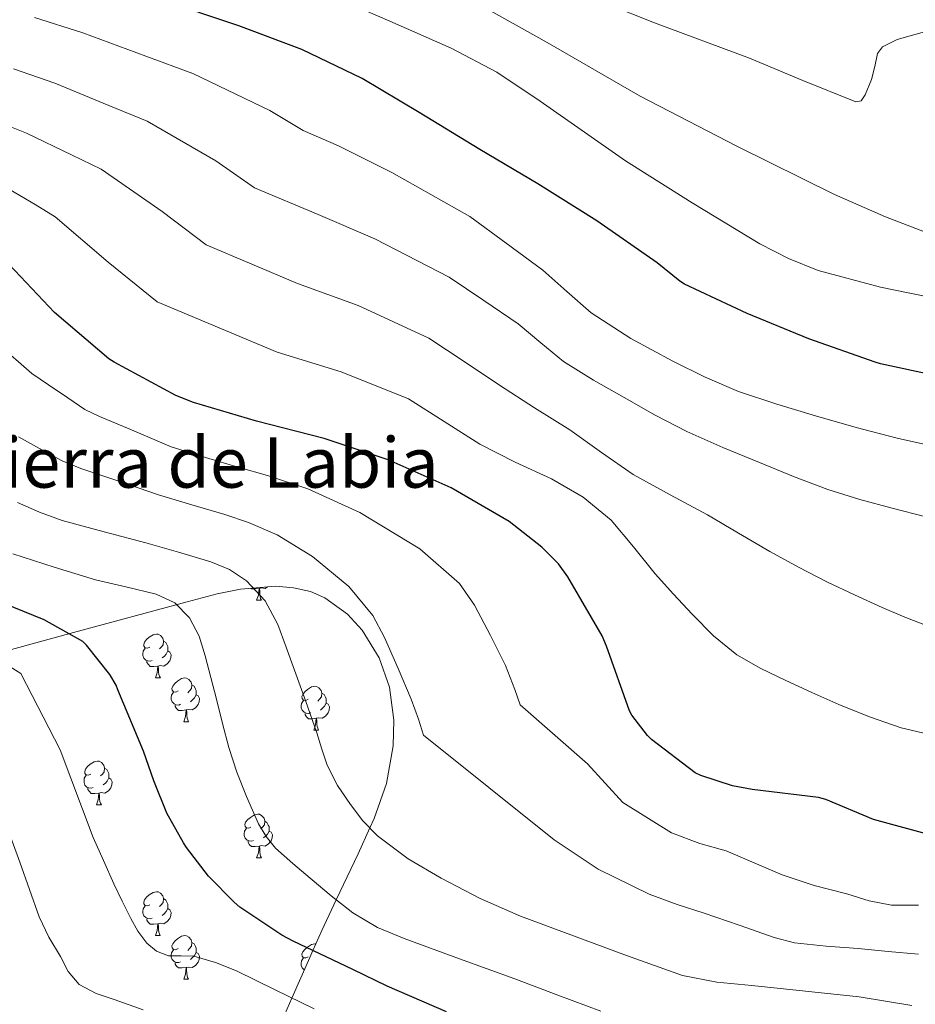
# Model space of a CAD drawing. Units: metres. Extents: x 626643 to 631153, y 4750028 to 4753081.
# Drawn here: x 629421 to 629626, y 4750699 to 4750924 of the extents above; entities that cross this region are included whole.
import ezdxf
from ezdxf.enums import TextEntityAlignment as Align

# ---------------------------------------------------------------- set-up
doc = ezdxf.new("R2010")
doc.units = ezdxf.units.M
doc.header["$MEASUREMENT"] = 0
for name, color, linetype, lineweight in [('Level 35', 92, 'Continuous', 0), ('Level 36', 19, 'Continuous', 40), ('Level 4', 36, 'Continuous', 30), ('Level 45', 19, 'Continuous', 0), ('Level 5', 36, 'Continuous', 0)]:
    doc.layers.add(name, color=color, linetype=linetype, lineweight=lineweight)
doc.styles.add('Arial', font='ARIAL.TTF', dxfattribs={"height": 0.2})

msp = doc.modelspace()

# ---------------------------------------------------------------- linework, layer by layer
at = {"layer": 'Level 35', "color": 92, "linetype": 'Continuous', "lineweight": 0, "ltscale": 0.5}
msp.add_polyline3d([(629407.18, 4750776.87, 1089.11), (629433.19, 4750783.95, 1098.08), (629459.21, 4750791.03, 1107.05), (629466.04, 4750792.81, 1109.03), (629471.39, 4750793.9, 1110.18), (629479.5, 4750794.56, 1111.48), (629483.51, 4750794.23, 1111.98), (629487.43, 4750793.34, 1112.42), (629490.71, 4750791.95, 1112.73), (629495.9, 4750788.18, 1113.01), (629499.24, 4750784.51, 1113.03), (629503.15, 4750778.16, 1112.81), (629505.54, 4750771.45, 1112.36), (629506.5, 4750763.9, 1111.63), (629506.33, 4750758.05, 1110.88), (629504.82, 4750749.38, 1109.36), (629502.02, 4750741.37, 1109.87), (629501.03, 4750739.21, 1110.01), (629498.33, 4750733.33, 1109.3), (629493.32, 4750722.77, 1105.01), (629492.79, 4750721.64, 1104.53), (629490.01, 4750715.71, 1102.02), (629487.95, 4750711.14, 1100.01), (629487.24, 4750709.56, 1099.28), (629483.18, 4750700.28, 1095.01), (629479.43, 4750691.69, 1091.45)], dxfattribs=at)
at = {"layer": 'Level 36', "color": 92, "linetype": 'Continuous', "lineweight": 0}
for points in [[(629475.65, 4750794.04, 0.01), (629474.75, 4750793.95, 0.01), (629473.91, 4750793.95, 0.01), (629473.77, 4750794.09, 0.01)], [(629475.1, 4750791.35, 0.01), (629475.53, 4750792.51, 0.01), (629475.65, 4750794.04, 0.01), (629475.75, 4750794.04, 0.01), (629475.79, 4750793.45, 0.01), (629475.83, 4750792.77, 0.01), (629475.89, 4750792.15, 0.01), (629476.01, 4750791.75, 0.01), (629476.23, 4750791.35, 0.01)], [(629477.6, 4750794.4, 0.01), (629477.03, 4750794.06, 0.01), (629476.19, 4750794.17, 0.01), (629475.75, 4750794.04, 0.01)], [(629475.1, 4750791.35, 0.01), (629476.23, 4750791.35, 0.01)], [(629450.61, 4750780.65, 0.01), (629450.08, 4750780.38, 0.01), (629449.55, 4750780.43, 0.01), (629449.29, 4750780.81, 0.01), (629449.23, 4750781.23, 0.01), (629449.39, 4750781.75, 0.01), (629449.87, 4750782.35, 0.01), (629450.51, 4750782.87, 0.01), (629451.41, 4750783.46, 0.01), (629452.15, 4750783.62, 0.01), (629452.58, 4750783.56, 0.01), (629453.11, 4750783.25, 0.01), (629453.64, 4750782.66, 0.01), (629453.8, 4750782.02, 0.01), (629453.69, 4750781.17, 0.01), (629453.26, 4750780.64, 0.01), (629452.84, 4750780.22, 0.01)], [(629453.8, 4750782.02, 0.01), (629454.27, 4750781.71, 0.01), (629454.59, 4750781.07, 0.01), (629454.75, 4750780.75, 0.01), (629454.75, 4750780.17, 0.01), (629454.75, 4750779.74, 0.01), (629454.38, 4750779.05, 0.01), (629453.96, 4750778.57, 0.01), (629453.48, 4750778.15, 0.01)], [(629451.2, 4750777.57, 0.01), (629450.77, 4750777.41, 0.01), (629450.19, 4750777.47, 0.01), (629449.71, 4750777.67, 0.01), (629449.29, 4750778.1, 0.01), (629449.07, 4750778.69, 0.01), (629449.07, 4750779.11, 0.01), (629449.13, 4750779.69, 0.01), (629449.55, 4750780.38, 0.01)], [(629454.75, 4750779.74, 0.01), (629455.2, 4750779.49, 0.01), (629455.55, 4750778.88, 0.01), (629455.44, 4750778.15, 0.01), (629455.23, 4750777.51, 0.01), (629454.64, 4750776.77, 0.01), (629453.85, 4750776.29, 0.01), (629453, 4750776.4, 0.01), (629452.57, 4750776.27, 0.01)], [(629452.46, 4750776.27, 0.01), (629451.57, 4750776.19, 0.01), (629450.72, 4750776.19, 0.01), (629450.3, 4750776.61, 0.01), (629449.98, 4750777.09, 0.01), (629449.98, 4750777.41, 0.01)], [(629451.91, 4750773.59, 0.01), (629452.35, 4750774.75, 0.01), (629452.46, 4750776.27, 0.01), (629452.57, 4750776.27, 0.01), (629452.6, 4750775.69, 0.01), (629452.64, 4750775, 0.01), (629452.71, 4750774.39, 0.01), (629452.82, 4750773.99, 0.01), (629453.04, 4750773.59, 0.01)], [(629451.91, 4750773.59, 0.01), (629453.04, 4750773.59, 0.01)], [(629457.09, 4750770.61, 0.01), (629456.56, 4750770.34, 0.01), (629456.03, 4750770.4, 0.01), (629455.76, 4750770.77, 0.01), (629455.71, 4750771.19, 0.01), (629455.87, 4750771.71, 0.01), (629456.35, 4750772.31, 0.01), (629456.98, 4750772.84, 0.01), (629457.88, 4750773.42, 0.01), (629458.63, 4750773.58, 0.01), (629459.05, 4750773.53, 0.01), (629459.58, 4750773.21, 0.01), (629460.11, 4750772.63, 0.01), (629460.27, 4750771.99, 0.01), (629460.16, 4750771.14, 0.01), (629459.74, 4750770.61, 0.01), (629459.32, 4750770.18, 0.01)], [(629457.67, 4750767.53, 0.01), (629457.25, 4750767.37, 0.01), (629456.66, 4750767.43, 0.01), (629456.19, 4750767.64, 0.01), (629455.76, 4750768.07, 0.01), (629455.55, 4750768.65, 0.01), (629455.55, 4750769.07, 0.01), (629455.6, 4750769.65, 0.01), (629456.03, 4750770.34, 0.01)], [(629460.27, 4750771.99, 0.01), (629460.75, 4750771.67, 0.01), (629461.06, 4750771.03, 0.01), (629461.22, 4750770.71, 0.01), (629461.22, 4750770.13, 0.01), (629461.22, 4750769.71, 0.01), (629460.85, 4750769.02, 0.01), (629460.43, 4750768.54, 0.01), (629459.95, 4750768.12, 0.01)], [(629486.86, 4750768.7, 0.01), (629486.33, 4750768.44, 0.01), (629485.8, 4750768.49, 0.01), (629485.53, 4750768.86, 0.01), (629485.48, 4750769.29, 0.01), (629485.64, 4750769.81, 0.01), (629486.12, 4750770.4, 0.01), (629486.75, 4750770.93, 0.01), (629487.65, 4750771.52, 0.01), (629488.4, 4750771.68, 0.01), (629488.82, 4750771.62, 0.01), (629489.35, 4750771.31, 0.01), (629489.88, 4750770.72, 0.01), (629490.04, 4750770.08, 0.01), (629489.93, 4750769.23, 0.01), (629489.51, 4750768.7, 0.01), (629489.09, 4750768.28, 0.01)], [(629490.04, 4750770.08, 0.01), (629490.52, 4750769.77, 0.01), (629490.83, 4750769.13, 0.01), (629490.99, 4750768.81, 0.01), (629490.99, 4750768.23, 0.01), (629490.99, 4750767.8, 0.01), (629490.62, 4750767.11, 0.01), (629490.2, 4750766.63, 0.01), (629489.72, 4750766.21, 0.01)], [(629461.22, 4750769.71, 0.01), (629461.68, 4750769.46, 0.01), (629462.02, 4750768.84, 0.01), (629461.91, 4750768.12, 0.01), (629461.7, 4750767.48, 0.01), (629461.12, 4750766.74, 0.01), (629460.32, 4750766.26, 0.01), (629459.47, 4750766.36, 0.01), (629459.04, 4750766.23, 0.01)], [(629487.44, 4750765.62, 0.01), (629487.02, 4750765.46, 0.01), (629486.43, 4750765.52, 0.01), (629485.96, 4750765.73, 0.01), (629485.53, 4750766.16, 0.01), (629485.32, 4750766.74, 0.01), (629485.32, 4750767.16, 0.01), (629485.37, 4750767.75, 0.01), (629485.8, 4750768.44, 0.01)], [(629490.99, 4750767.8, 0.01), (629491.45, 4750767.55, 0.01), (629491.79, 4750766.94, 0.01), (629491.68, 4750766.21, 0.01), (629491.47, 4750765.57, 0.01), (629490.89, 4750764.83, 0.01), (629490.09, 4750764.35, 0.01), (629489.24, 4750764.46, 0.01), (629488.81, 4750764.33, 0.01)], [(629458.93, 4750766.23, 0.01), (629458.04, 4750766.15, 0.01), (629457.2, 4750766.15, 0.01), (629456.77, 4750766.58, 0.01), (629456.45, 4750767.05, 0.01), (629456.45, 4750767.37, 0.01)], [(629458.39, 4750763.55, 0.01), (629458.82, 4750764.71, 0.01), (629458.93, 4750766.23, 0.01), (629459.04, 4750766.23, 0.01), (629459.08, 4750765.65, 0.01), (629459.11, 4750764.96, 0.01), (629459.18, 4750764.35, 0.01), (629459.3, 4750763.95, 0.01), (629459.51, 4750763.55, 0.01)], [(629458.39, 4750763.55, 0.01), (629459.51, 4750763.55, 0.01)], [(629488.7, 4750764.33, 0.01), (629487.81, 4750764.24, 0.01), (629486.97, 4750764.24, 0.01), (629486.54, 4750764.67, 0.01), (629486.22, 4750765.15, 0.01), (629486.22, 4750765.46, 0.01)], [(629488.16, 4750761.64, 0.01), (629488.59, 4750762.8, 0.01), (629488.7, 4750764.33, 0.01), (629488.81, 4750764.33, 0.01), (629488.85, 4750763.74, 0.01), (629488.88, 4750763.06, 0.01), (629488.95, 4750762.44, 0.01), (629489.07, 4750762.04, 0.01), (629489.28, 4750761.64, 0.01)], [(629488.16, 4750761.64, 0.01), (629489.28, 4750761.64, 0.01)], [(629437.11, 4750751.56, 0.01), (629436.58, 4750751.3, 0.01), (629436.05, 4750751.35, 0.01), (629435.78, 4750751.72, 0.01), (629435.73, 4750752.15, 0.01), (629435.89, 4750752.67, 0.01), (629436.37, 4750753.26, 0.01), (629437, 4750753.79, 0.01), (629437.9, 4750754.38, 0.01), (629438.65, 4750754.54, 0.01), (629439.07, 4750754.48, 0.01), (629439.6, 4750754.17, 0.01), (629440.13, 4750753.58, 0.01), (629440.29, 4750752.94, 0.01), (629440.18, 4750752.09, 0.01), (629439.76, 4750751.56, 0.01), (629439.34, 4750751.14, 0.01)], [(629440.29, 4750752.94, 0.01), (629440.77, 4750752.63, 0.01), (629441.08, 4750751.99, 0.01), (629441.24, 4750751.67, 0.01), (629441.24, 4750751.09, 0.01), (629441.24, 4750750.66, 0.01), (629440.87, 4750749.97, 0.01), (629440.45, 4750749.49, 0.01), (629439.97, 4750749.07, 0.01)], [(629437.69, 4750748.48, 0.01), (629437.27, 4750748.32, 0.01), (629436.68, 4750748.38, 0.01), (629436.21, 4750748.59, 0.01), (629435.78, 4750749.02, 0.01), (629435.57, 4750749.6, 0.01), (629435.57, 4750750.02, 0.01), (629435.62, 4750750.61, 0.01), (629436.05, 4750751.3, 0.01)], [(629441.24, 4750750.66, 0.01), (629441.7, 4750750.41, 0.01), (629442.04, 4750749.8, 0.01), (629441.93, 4750749.07, 0.01), (629441.72, 4750748.43, 0.01), (629441.14, 4750747.69, 0.01), (629440.34, 4750747.21, 0.01), (629439.49, 4750747.32, 0.01), (629439.06, 4750747.19, 0.01)], [(629438.95, 4750747.19, 0.01), (629438.06, 4750747.1, 0.01), (629437.22, 4750747.1, 0.01), (629436.79, 4750747.53, 0.01), (629436.47, 4750748.01, 0.01), (629436.47, 4750748.32, 0.01)], [(629438.41, 4750744.5, 0.01), (629438.84, 4750745.66, 0.01), (629438.95, 4750747.19, 0.01), (629439.06, 4750747.19, 0.01), (629439.1, 4750746.6, 0.01), (629439.13, 4750745.92, 0.01), (629439.2, 4750745.3, 0.01), (629439.32, 4750744.9, 0.01), (629439.53, 4750744.5, 0.01)], [(629438.41, 4750744.5, 0.01), (629439.53, 4750744.5, 0.01)], [(629473.8, 4750739.42, 0.01), (629473.27, 4750739.16, 0.01), (629472.74, 4750739.21, 0.01), (629472.47, 4750739.58, 0.01), (629472.42, 4750740.01, 0.01), (629472.58, 4750740.53, 0.01), (629473.06, 4750741.12, 0.01), (629473.69, 4750741.65, 0.01), (629474.59, 4750742.24, 0.01), (629475.34, 4750742.4, 0.01), (629475.76, 4750742.34, 0.01), (629476.29, 4750742.03, 0.01), (629476.82, 4750741.44, 0.01), (629476.98, 4750740.8, 0.01), (629476.87, 4750739.95, 0.01), (629476.45, 4750739.42, 0.01), (629476.03, 4750739, 0.01)], [(629476.98, 4750740.8, 0.01), (629477.46, 4750740.49, 0.01), (629477.77, 4750739.85, 0.01), (629477.93, 4750739.53, 0.01), (629477.93, 4750738.95, 0.01), (629477.93, 4750738.52, 0.01), (629477.56, 4750737.83, 0.01), (629477.14, 4750737.35, 0.01), (629476.66, 4750736.93, 0.01)], [(629474.38, 4750736.34, 0.01), (629473.96, 4750736.18, 0.01), (629473.37, 4750736.24, 0.01), (629472.9, 4750736.45, 0.01), (629472.47, 4750736.88, 0.01), (629472.26, 4750737.46, 0.01), (629472.26, 4750737.88, 0.01), (629472.31, 4750738.47, 0.01), (629472.74, 4750739.16, 0.01)], [(629477.93, 4750738.52, 0.01), (629478.39, 4750738.27, 0.01), (629478.73, 4750737.66, 0.01), (629478.62, 4750736.93, 0.01), (629478.41, 4750736.29, 0.01), (629477.83, 4750735.55, 0.01), (629477.03, 4750735.07, 0.01), (629476.18, 4750735.18, 0.01), (629475.75, 4750735.05, 0.01)], [(629475.64, 4750735.05, 0.01), (629474.75, 4750734.96, 0.01), (629473.91, 4750734.96, 0.01), (629473.48, 4750735.39, 0.01), (629473.16, 4750735.87, 0.01), (629473.16, 4750736.18, 0.01)], [(629475.1, 4750732.36, 0.01), (629475.53, 4750733.52, 0.01), (629475.64, 4750735.05, 0.01), (629475.75, 4750735.05, 0.01), (629475.79, 4750734.46, 0.01), (629475.82, 4750733.78, 0.01), (629475.89, 4750733.16, 0.01), (629476.01, 4750732.76, 0.01), (629476.22, 4750732.36, 0.01)], [(629475.1, 4750732.36, 0.01), (629476.22, 4750732.36, 0.01)], [(629450.61, 4750721.65, 0.01), (629450.08, 4750721.39, 0.01), (629449.55, 4750721.44, 0.01), (629449.29, 4750721.81, 0.01), (629449.23, 4750722.24, 0.01), (629449.39, 4750722.76, 0.01), (629449.87, 4750723.35, 0.01), (629450.51, 4750723.88, 0.01), (629451.41, 4750724.47, 0.01), (629452.15, 4750724.63, 0.01), (629452.57, 4750724.57, 0.01), (629453.11, 4750724.26, 0.01), (629453.63, 4750723.67, 0.01), (629453.79, 4750723.03, 0.01), (629453.69, 4750722.18, 0.01), (629453.26, 4750721.65, 0.01), (629452.84, 4750721.23, 0.01)], [(629453.79, 4750723.03, 0.01), (629454.27, 4750722.72, 0.01), (629454.59, 4750722.08, 0.01), (629454.75, 4750721.76, 0.01), (629454.75, 4750721.18, 0.01), (629454.75, 4750720.75, 0.01), (629454.37, 4750720.06, 0.01), (629453.95, 4750719.58, 0.01), (629453.47, 4750719.16, 0.01)], [(629451.19, 4750718.57, 0.01), (629450.77, 4750718.41, 0.01), (629450.19, 4750718.47, 0.01), (629449.71, 4750718.68, 0.01), (629449.29, 4750719.11, 0.01), (629449.07, 4750719.69, 0.01), (629449.07, 4750720.11, 0.01), (629449.13, 4750720.7, 0.01), (629449.55, 4750721.39, 0.01)], [(629454.75, 4750720.75, 0.01), (629455.2, 4750720.5, 0.01), (629455.55, 4750719.89, 0.01), (629455.43, 4750719.16, 0.01), (629455.23, 4750718.52, 0.01), (629454.64, 4750717.78, 0.01), (629453.85, 4750717.3, 0.01), (629452.99, 4750717.41, 0.01), (629452.57, 4750717.28, 0.01)], [(629452.45, 4750717.28, 0.01), (629451.57, 4750717.19, 0.01), (629450.72, 4750717.19, 0.01), (629450.29, 4750717.62, 0.01), (629449.97, 4750718.1, 0.01), (629449.97, 4750718.41, 0.01)], [(629451.91, 4750714.59, 0.01), (629452.35, 4750715.75, 0.01), (629452.45, 4750717.28, 0.01), (629452.57, 4750717.28, 0.01), (629452.6, 4750716.69, 0.01), (629452.63, 4750716.01, 0.01), (629452.71, 4750715.39, 0.01), (629452.82, 4750714.99, 0.01), (629453.03, 4750714.59, 0.01)], [(629451.91, 4750714.59, 0.01), (629453.03, 4750714.59, 0.01)], [(629457.09, 4750711.62, 0.01), (629456.55, 4750711.35, 0.01), (629456.03, 4750711.41, 0.01), (629455.76, 4750711.78, 0.01), (629455.71, 4750712.2, 0.01), (629455.87, 4750712.72, 0.01), (629456.35, 4750713.32, 0.01), (629456.98, 4750713.85, 0.01), (629457.88, 4750714.43, 0.01), (629458.63, 4750714.59, 0.01), (629459.05, 4750714.54, 0.01), (629459.58, 4750714.22, 0.01), (629460.11, 4750713.64, 0.01), (629460.27, 4750713, 0.01), (629460.16, 4750712.15, 0.01), (629459.73, 4750711.62, 0.01), (629459.31, 4750711.19, 0.01)], [(629460.27, 4750713, 0.01), (629460.75, 4750712.68, 0.01), (629461.06, 4750712.04, 0.01), (629461.22, 4750711.72, 0.01), (629461.22, 4750711.14, 0.01), (629461.22, 4750710.72, 0.01), (629460.85, 4750710.03, 0.01), (629460.43, 4750709.55, 0.01), (629459.95, 4750709.13, 0.01)], [(629486.86, 4750709.71, 0.01), (629486.33, 4750709.45, 0.01), (629485.8, 4750709.5, 0.01), (629485.53, 4750709.87, 0.01), (629485.48, 4750710.3, 0.01), (629485.64, 4750710.82, 0.01), (629486.12, 4750711.41, 0.01), (629486.75, 4750711.94, 0.01), (629487.65, 4750712.53, 0.01), (629488.4, 4750712.69, 0.01), (629488.63, 4750712.66, 0.01)], [(629457.67, 4750708.54, 0.01), (629457.25, 4750708.38, 0.01), (629456.66, 4750708.44, 0.01), (629456.19, 4750708.65, 0.01), (629455.76, 4750709.07, 0.01), (629455.55, 4750709.66, 0.01), (629455.55, 4750710.08, 0.01), (629455.6, 4750710.66, 0.01), (629456.03, 4750711.35, 0.01)], [(629461.22, 4750710.72, 0.01), (629461.67, 4750710.47, 0.01), (629462.02, 4750709.85, 0.01), (629461.91, 4750709.13, 0.01), (629461.7, 4750708.49, 0.01), (629461.11, 4750707.75, 0.01), (629460.32, 4750707.27, 0.01), (629459.47, 4750707.37, 0.01), (629459.04, 4750707.24, 0.01)], [(629486, 4750706.72, 0.01), (629485.96, 4750706.74, 0.01), (629485.53, 4750707.17, 0.01), (629485.32, 4750707.75, 0.01), (629485.32, 4750708.17, 0.01), (629485.37, 4750708.76, 0.01), (629485.8, 4750709.45, 0.01)], [(629458.93, 4750707.24, 0.01), (629458.04, 4750707.16, 0.01), (629457.19, 4750707.16, 0.01), (629456.77, 4750707.59, 0.01), (629456.45, 4750708.06, 0.01), (629456.45, 4750708.38, 0.01)], [(629458.39, 4750704.56, 0.01), (629458.82, 4750705.72, 0.01), (629458.93, 4750707.24, 0.01), (629459.04, 4750707.24, 0.01), (629459.07, 4750706.66, 0.01), (629459.11, 4750705.97, 0.01), (629459.18, 4750705.36, 0.01), (629459.29, 4750704.96, 0.01), (629459.51, 4750704.56, 0.01)], [(629458.39, 4750704.56, 0.01), (629459.51, 4750704.56, 0.01)]]:
    msp.add_polyline3d(points, dxfattribs=at)
at = {"layer": 'Level 4', "color": 36, "linetype": 'Continuous', "lineweight": 30}
for points in [[(629505.18, 4750823.53, 1125.01), (629490.59, 4750828.43, 1125.01), (629475.07, 4750832.37, 1125.01), (629460.67, 4750836.65, 1125.01), (629456.6, 4750838.22, 1125.01), (629442.43, 4750845.9, 1125.01), (629441.21, 4750846.64, 1125.01), (629428.79, 4750857.23, 1125.01), (629418.46, 4750868.24, 1125.01), (629415.96, 4750870.64, 1125.01), (629409.56, 4750875.41, 1125.01), (629405.12, 4750877.9, 1125.01), (629389.95, 4750884.08, 1125.01), (629380.06, 4750889.33, 1125.01), (629375.68, 4750892.5, 1125.01), (629364.64, 4750902.93, 1125.01), (629364, 4750903.6, 1125.01), (629351.8, 4750912.53, 1125.01), (629348.22, 4750914.51, 1125.01), (629342.78, 4750916.69, 1125.01), (629328.09, 4750920.37, 1125.01), (629311.39, 4750923.83, 1125.01), (629294.3, 4750927.95, 1125.01), (629279.17, 4750932.88, 1125.01)], [(629630.4274, 4750842.8371, 1150.01), (629617.9475, 4750845.4694, 1150.01), (629616.7676, 4750845.9096, 1150.01), (629601.5683, 4750851.2322, 1150.01), (629587.4592, 4750857.0547, 1150.01), (629573.0903, 4750863.7071, 1150.01), (629571.9705, 4750864.4072, 1150.01), (629566.8513, 4750868.598, 1150.01), (629553.0232, 4750878.2302, 1150.01), (629539.4948, 4750886.7123, 1150.01), (629526.2062, 4750894.5944, 1150.01), (629512.3478, 4750903.0667, 1150.01), (629499.2292, 4750910.8388, 1150.01), (629485.4404, 4750917.4711, 1150.01), (629470.9811, 4750922.9136, 1150.01), (629453.032, 4750928.9867, 1150.01)], [(629630.1108, 4750737.3931, 1125.01), (629616.3812, 4750741.1655, 1125.01), (629605.4019, 4750745.7674, 1125.01), (629603.742, 4750746.2177, 1125.01), (629588.5418, 4750748.0105, 1125.01), (629584.0318, 4750748.8814, 1125.01), (629576.8321, 4750751.2126, 1125.01), (629575.5122, 4750751.8529, 1125.01), (629565.5038, 4750759.5044, 1125.01), (629564.6339, 4750760.3745, 1125.01), (629561.025, 4750765.0749, 1125.01), (629560.4652, 4750766.065, 1125.01), (629555.2287, 4750780.8452, 1125.01), (629554.2293, 4750783.2052, 1125.01), (629546.3624, 4750796.746, 1125.01), (629544.193, 4750799.6863, 1125.01), (629540.4138, 4750803.4968, 1125.01), (629532.885, 4750809.3579, 1125.01), (629519.6064, 4750817.1, 1125.01), (629505.1775, 4750823.5325, 1125.01)], [(629518.58, 4750697.15, 1100.01), (629505.01, 4750703, 1100.01), (629497.1, 4750706.79, 1100.01), (629483.43, 4750713.29, 1100.01), (629480.89, 4750714.67, 1100.01), (629471.26, 4750721.09, 1100.01), (629469.94, 4750722.22, 1100.01), (629464.1, 4750728.15, 1100.01), (629459.06, 4750734.74, 1100.01), (629458.31, 4750735.78, 1100.01), (629454.56, 4750742.62, 1100.01), (629451.57, 4750750.01, 1100.01), (629449.17, 4750756.81, 1100.01), (629443.3, 4750770.81, 1100.01), (629442.89, 4750771.94, 1100.01), (629441.47, 4750774.32, 1100.01), (629436.15, 4750781.07, 1100.01), (629435.32, 4750781.9, 1100.01), (629426.47, 4750786.9, 1100.01), (629412.47, 4750792.54, 1100.01)]]:
    msp.add_polyline3d(points, dxfattribs=at)
at = {"layer": 'Level 5', "color": 36, "linetype": 'Continuous', "lineweight": 0}
for points in [[(629630.74, 4750860.46, 1155.01), (629624.33, 4750861.73, 1155.01), (629617.94, 4750863.02, 1155.01), (629603.71, 4750866.89, 1155.01), (629596.86, 4750869.63, 1155.01), (629590.29, 4750873, 1155.01), (629574.81, 4750882.33, 1155.01), (629559.57, 4750891.95, 1155.01), (629540.02, 4750905.67, 1155.01), (629530.12, 4750912.27, 1155.01), (629519.63, 4750917.8, 1155.01), (629505.57, 4750923.96, 1155.01), (629491.51, 4750930.11, 1155.01)], [(629630.99, 4750874.54, 1160.01), (629619.13, 4750879.12, 1160.01), (629607.44, 4750884.27, 1160.01), (629585.03, 4750895.31, 1160.01), (629562.9, 4750906.79, 1160.01), (629541.59, 4750919.08, 1160.01), (629520.15, 4750931.11, 1160.01)], [(629632.27, 4750922.66, 1165.01), (629625.27, 4750920.75, 1165.01), (629621.7564, 4750919.7345, 1165.01), (629618.4458, 4750918.0552, 1165.01), (629617.2654, 4750916.5755, 1165.01), (629616.6647, 4750913.6058, 1165.01), (629615.8939, 4750910.6261, 1165.01), (629614.4429, 4750907.0966, 1165.01), (629613.5325, 4750905.7469, 1165.01), (629612.3124, 4750905.5071, 1165.01), (629600.1632, 4750910.3792, 1165.01), (629587.994, 4750915.5013, 1165.01), (629566.1951, 4750923.6051, 1165.01), (629555.4058, 4750927.8769, 1165.01)], [(629629.66, 4750826.69, 1145.01), (629621.77, 4750828.48, 1145.01), (629612.3837, 4750830.9413, 1145.01), (629603.0539, 4750833.5729, 1145.01), (629594.2043, 4750836.2445, 1145.01), (629585.4546, 4750839.196, 1145.01), (629577.8052, 4750842.4273, 1145.01), (629570.3658, 4750846.1386, 1145.01), (629560.7967, 4750851.2701, 1145.01), (629551.6878, 4750857.1516, 1145.01), (629546.1388, 4750862.0524, 1145.01), (629540.6098, 4750866.9432, 1145.01), (629532.2511, 4750873.1045, 1145.01), (629523.8823, 4750879.2558, 1145.01), (629506.0341, 4750889.3087, 1145.01), (629493.8351, 4750895.4107, 1145.01), (629485.7857, 4750898.8921, 1145.01), (629478.0865, 4750903.5133, 1145.01), (629460.498, 4750911.9562, 1145.01), (629449.7085, 4750915.9281, 1145.01), (629435.2893, 4750921.2506, 1145.01), (629424.2097, 4750924.7826, 1145.01)], [(629628.33, 4750810.49, 1140.01), (629620.61, 4750812.45, 1140.01), (629613.21, 4750814.45, 1140.01), (629605.89, 4750816.73, 1140.01), (629598.03, 4750819.7, 1140.01), (629590.25, 4750822.88, 1140.01), (629581.89, 4750826.34, 1140.01), (629573.64, 4750830.01, 1140.01), (629566.39, 4750833.77, 1140.01), (629559.27, 4750837.76, 1140.01), (629552.23, 4750841.77, 1140.01), (629545.35, 4750846.05, 1140.01), (629540.15, 4750850.32, 1140.01), (629534.98, 4750854.62, 1140.01), (629527.09, 4750859.98, 1140.01), (629519.2, 4750865.33, 1140.01), (629502.17, 4750874.09, 1140.01), (629489.15, 4750879.65, 1140.01), (629474.64, 4750885.83, 1140.01), (629465.76, 4750891.94, 1140.01), (629449.99, 4750901.03, 1140.01), (629441.27, 4750904.61, 1140.01), (629428.86, 4750909.79, 1140.01), (629419.43, 4750913.06, 1140.01)], [(629628.9, 4750785.41, 1135.01), (629623.55, 4750787.46, 1135.01), (629618.31, 4750789.73, 1135.01), (629612.04, 4750792.57, 1135.01), (629605.83, 4750795.52, 1135.01), (629599.19, 4750798.94, 1135.01), (629592.65, 4750802.53, 1135.01), (629585.47, 4750806.72, 1135.01), (629578.31, 4750810.94, 1135.01), (629569.81, 4750815.49, 1135.01), (629561.35, 4750820.13, 1135.01), (629554.05, 4750825.21, 1135.01), (629546.82, 4750830.4, 1135.01), (629538.74, 4750835.45, 1135.01), (629530.69, 4750840.58, 1135.01), (629522.61, 4750845.99, 1135.01), (629514.53, 4750851.4, 1135.01), (629498.31, 4750858.87, 1135.01), (629484.45, 4750863.89, 1135.01), (629463.5, 4750872.76, 1135.01), (629453.44, 4750880.37, 1135.01), (629439.48, 4750890.1, 1135.01), (629432.84, 4750893.29, 1135.01), (629422.43, 4750898.33, 1135.01), (629414.66, 4750901.34, 1135.01)], [(629628.85, 4750760.71, 1130.01), (629622.66, 4750762.17, 1130.01), (629615.42, 4750764.7, 1130.01), (629608.42, 4750767.52, 1130.01), (629602.26, 4750770.26, 1130.01), (629596.13, 4750773.09, 1130.01), (629590.52, 4750775.76, 1130.01), (629585.09, 4750778.85, 1130.01), (629579.71, 4750783.23, 1130.01), (629574.85, 4750788.19, 1130.01), (629570.57, 4750792.77, 1130.01), (629566.37, 4750797.41, 1130.01), (629561.4, 4750803.58, 1130.01), (629556.29, 4750809.69, 1130.01), (629549.84, 4750814.95, 1130.01), (629542.63, 4750819.17, 1130.01), (629534.32, 4750822.99, 1130.01), (629526.18, 4750827.07, 1130.01), (629518.02, 4750832.27, 1130.01), (629509.85, 4750837.47, 1130.01), (629494.45, 4750843.65, 1130.01), (629479.76, 4750848.13, 1130.01), (629452.35, 4750859.7, 1130.01), (629441.12, 4750868.8, 1130.01), (629428.97, 4750879.17, 1130.01), (629424.4, 4750881.96, 1130.01), (629416, 4750886.87, 1130.01)], [(629626.64, 4750721.57, 1120.01), (629620.5, 4750721.57, 1120.01), (629615.33, 4750722.5, 1120.01), (629610.26, 4750724.13, 1120.01), (629602.75, 4750726.07, 1120.01), (629595.41, 4750728.49, 1120.01), (629588.99, 4750731.22, 1120.01), (629582.58, 4750733.95, 1120.01), (629576.56, 4750735.64, 1120.01), (629570.09, 4750738.07, 1120.01), (629558.98, 4750745.07, 1120.01), (629550.89, 4750753.94, 1120.01), (629535.43, 4750767.41, 1120.01), (629534.25, 4750770.89, 1120.01), (629532.12, 4750776.4, 1120.01), (629528.65, 4750783.29, 1120.01), (629525.02, 4750790.27, 1120.01), (629521.53, 4750795.23, 1120.01), (629512.46, 4750803.14, 1120.01), (629498.71, 4750811.47, 1120.01), (629486.8, 4750816.84, 1120.01), (629477.59, 4750819.89, 1120.01), (629471.09, 4750821.78, 1120.01), (629463.38, 4750824.08, 1120.01), (629455.5262, 4750826.522, 1120.01), (629446.4368, 4750830.3635, 1120.01), (629439.1073, 4750833.4648, 1120.01), (629435.7676, 4750835.0653, 1120.01), (629431.8281, 4750837.7259, 1120.01), (629427.4287, 4750840.6566, 1120.01), (629423.6492, 4750843.2972, 1120.01), (629415.7006, 4750850.1784, 1120.01)], [(629626.6438, 4750710.3053, 1115.01), (629619.7337, 4750710.9166, 1115.01), (629612.8236, 4750711.5879, 1115.01), (629605.5334, 4750712.1293, 1115.01), (629598.2934, 4750712.9506, 1115.01), (629593.6235, 4750714.1515, 1115.01), (629585.6138, 4750716.9229, 1115.01), (629577.6042, 4750719.7042, 1115.01), (629571.3845, 4750721.6653, 1115.01), (629564.9648, 4750724.0565, 1115.01), (629553.3158, 4750729.7884, 1115.01), (629543.1971, 4750736.47, 1115.01), (629513.3219, 4750760.4944, 1115.01), (629512.1528, 4750764.0945, 1115.01), (629510.5139, 4750768.7045, 1115.01), (629507.4955, 4750775.7347, 1115.01), (629504.4072, 4750782.8049, 1115.01), (629501.7083, 4750787.9051, 1115.01), (629496.2098, 4750794.4858, 1115.01), (629487.8912, 4750801.3471, 1115.01), (629479.7921, 4750806.3284, 1115.01), (629473.2226, 4750809.1595, 1115.01), (629467.8428, 4750810.9704, 1115.01), (629460.2831, 4750813.2418, 1115.01), (629452.6433, 4750815.5231, 1115.01), (629443.2938, 4750818.7048, 1115.01), (629434.8341, 4750821.5462, 1115.01), (629430.5644, 4750823.287, 1115.01), (629426.0748, 4750825.7277, 1115.01), (629420.5254, 4750828.7986, 1115.01)], [(629625.1, 4750698.53, 1110.01), (629619.09, 4750699.57, 1110.01), (629613.07, 4750700.58, 1110.01), (629600.79, 4750701.86, 1110.01), (629588.5, 4750703.14, 1110.01), (629580.49, 4750703.9, 1110.01), (629572.62, 4750705.45, 1110.01), (629566.19, 4750707.69, 1110.01), (629559.82, 4750710.05, 1110.01), (629547.66, 4750714.51, 1110.01), (629535.5, 4750719.01, 1110.01), (629526.3, 4750723.07, 1110.01), (629517.33, 4750727.72, 1110.01), (629509.77, 4750732.14, 1110.01), (629502.74, 4750737.45, 1110.01), (629499.45, 4750740.85, 1110.01), (629496.59, 4750744.61, 1110.01), (629493.59, 4750748.94, 1110.01), (629491.22, 4750753.57, 1110.01), (629490.05, 4750757.29, 1110.01), (629488.91, 4750761, 1110.01), (629486.36, 4750768.17, 1110.01), (629483.79, 4750775.33, 1110.01), (629481.89, 4750780.59, 1110.01), (629479.95, 4750785.83, 1110.01), (629477.08, 4750791.23, 1110.01), (629472.79, 4750795.81, 1110.01), (629468.86, 4750798.43, 1110.01), (629464.59, 4750800.17, 1110.01), (629457.18, 4750802.39, 1110.01), (629449.75, 4750804.52, 1110.01), (629440.14, 4750807.05, 1110.01), (629430.55, 4750809.64, 1110.01), (629425.36, 4750811.5, 1110.01), (629420.31, 4750813.74, 1110.01)], [(629553.94, 4750697.25, 1105.01), (629544.06, 4750700.95, 1105.01), (629534.22, 4750704.68, 1105.01), (629521.55, 4750709.28, 1105.01), (629508.88, 4750713.89, 1105.01), (629502.79, 4750716.43, 1105.01), (629497.1, 4750719.78, 1105.01), (629492.17, 4750723.68, 1105.01), (629487.38, 4750727.72, 1105.01), (629483.35, 4750731.08, 1105.01), (629479.44, 4750734.63, 1105.01), (629477.27, 4750737.24, 1105.01), (629475.54, 4750740.15, 1105.01), (629472.79, 4750746.41, 1105.01), (629470.54, 4750751.98, 1105.01), (629468.69, 4750757.67, 1105.01), (629467.28, 4750763.17, 1105.01), (629465.87, 4750768.68, 1105.01), (629464.59, 4750773.67, 1105.01), (629463.31, 4750778.66, 1105.01), (629461.92, 4750783.11, 1105.01), (629459.73, 4750787.37, 1105.01), (629456.34, 4750790.76, 1105.01), (629452.05, 4750792.74, 1105.01), (629445.12, 4750794.41, 1105.01), (629438.23, 4750796.07, 1105.01), (629428.73, 4750798.93, 1105.01), (629419.28, 4750801.96, 1105.01)], [(629488.23, 4750697.81, 1095.01), (629479.35, 4750702.15, 1095.01), (629470.46, 4750706.49, 1095.01), (629465.68, 4750708.4, 1095.01), (629460.74, 4750709.88, 1095.01), (629457.84, 4750709.93, 1095.01), (629454.91, 4750709.94, 1095.01), (629452.2, 4750710.98, 1095.01), (629449.92, 4750712.82, 1095.01), (629447.9, 4750715.56, 1095.01), (629446.27, 4750718.46, 1095.01), (629444.27, 4750722.44, 1095.01), (629442.37, 4750726.46, 1095.01), (629440.03, 4750731.74, 1095.01), (629437.69, 4750737.03, 1095.01), (629430.07, 4750757.13, 1095.01), (629421.07, 4750774.56, 1095.01), (629411.65, 4750780.46, 1095.01)], [(629449.11, 4750697.59, 1090.01), (629442.43, 4750699.96, 1090.01), (629438.31, 4750701.32, 1090.01), (629434.43, 4750703.35, 1090.01), (629431.96, 4750706.36, 1090.01), (629430.14, 4750709.82, 1090.01), (629427.51, 4750714.24, 1090.01), (629425.28, 4750718.84, 1090.01), (629423.06, 4750725.1, 1090.01), (629420.84, 4750731.35, 1090.01), (629413.22, 4750752.1, 1090.01)]]:
    msp.add_polyline3d(points, dxfattribs=at)

# ---------------------------------------------------------------- texts
at = {"layer": 'Level 45', "color": 19, "linetype": 'Continuous', "lineweight": 0, "style": 'Arial'}
msp.add_text('Sierra de Labia', height=11.49996, dxfattribs=at).set_placement((629462.2911, 4750822.89, 966.81), align=Align.MIDDLE_CENTER)

doc.saveas('drawing.dxf')
